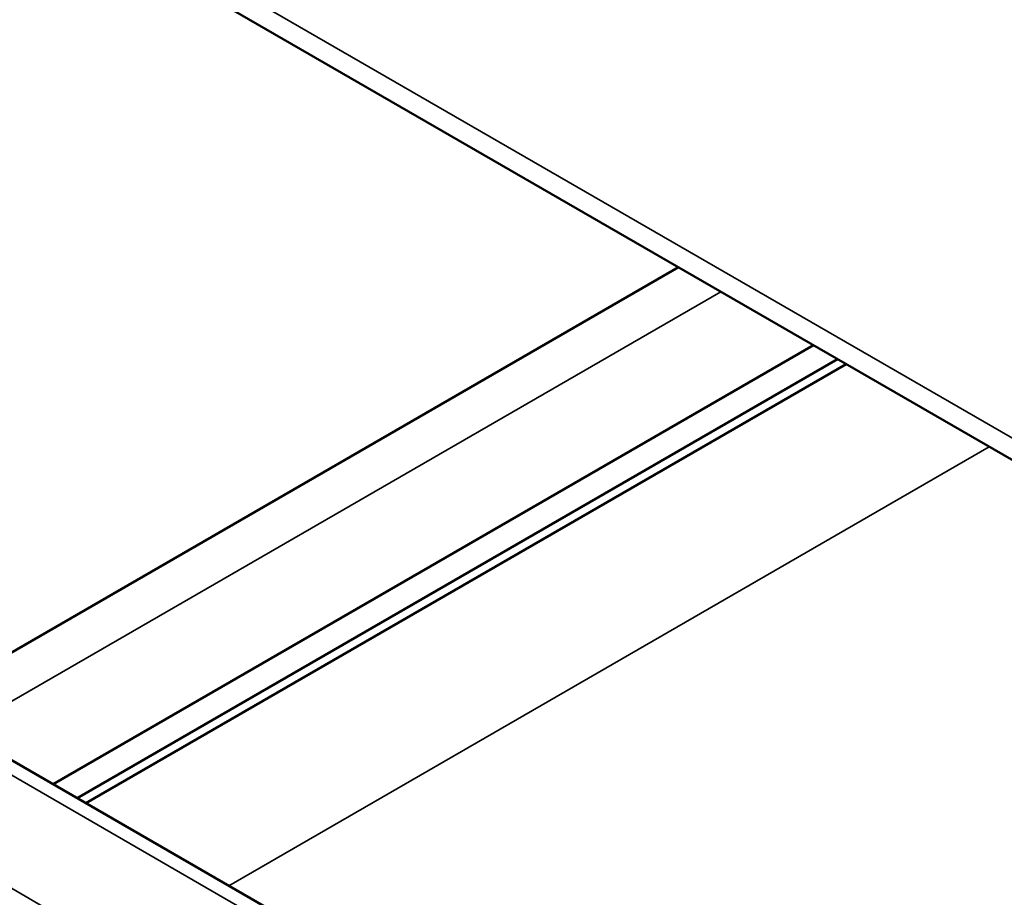
# Model space of a CAD drawing. Units: inches. Extents: x 0.4 to 25.1, y 0.3 to 16.
# Drawn here: x 20.7 to 21, y 13.1 to 13.4 of the extents above; entities that cross this region are included whole.
import ezdxf

# ---------------------------------------------------------------- set-up
doc = ezdxf.new("R2010")
doc.units = ezdxf.units.IN
doc.header["$LTSCALE"] = 1.5
doc.header["$MEASUREMENT"] = 0
doc.layers.add('Visible (ANSI)', color=7, linetype='Continuous', lineweight=50)
doc.layers.add('Visible Narrow (ANSI)', color=7, linetype='Continuous', lineweight=35)

msp = doc.modelspace()

# ---------------------------------------------------------------- linework, layer by layer
at = {"layer": 'Visible (ANSI)', "color": 8, "true_color": 0x808080}
for p, q in [((22.90543, 12.1418), (18.66279, 14.59128)), ((20.64265, 13.12148), (20.92561, 13.28485)), ((20.69285, 13.0925), (20.97581, 13.25586)), ((20.98479, 13.25068), (20.70183, 13.08731)), ((20.98799, 13.24883), (20.70503, 13.08546)), ((21.10643, 12.85371), (20.58164, 13.15671))]:
    msp.add_line(p, q, dxfattribs=at)
at = {"layer": 'Visible Narrow (ANSI)', "color": 8, "true_color": 0x808080}
for p, q in [((18.65782, 14.60227), (22.90046, 12.15278)), ((18.69703, 14.19706), (22.93967, 11.74757)), ((20.94141, 13.27572), (20.65845, 13.11236)), ((20.75829, 13.05471), (21.04125, 13.21808)), ((20.58158, 13.15116), (21.09897, 12.85244))]:
    msp.add_line(p, q, dxfattribs=at)

doc.saveas('drawing.dxf')
